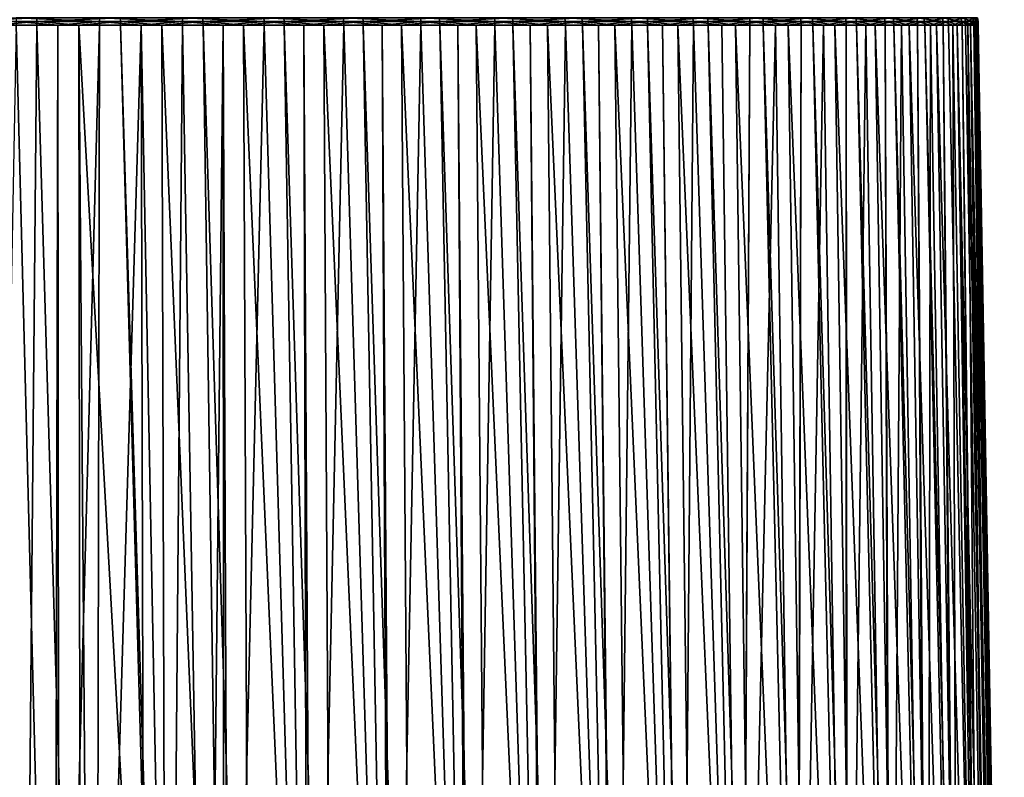
# Model space of a CAD drawing. Extents: x -30 to 30, y -63 to 0.
# Drawn here: x 0.1 to 7.2, y -43.2 to -37.8 of the extents above; entities that cross this region are included whole.
import ezdxf

# ---------------------------------------------------------------- set-up
doc = ezdxf.new("R2010")
doc.units = 0
doc.layers.add('L1', color=7, linetype='CONTINUOUS')

msp = doc.modelspace()

# ---------------------------------------------------------------- linework, layer by layer
at = {"layer": 'L1', "color": 7}
for points in [[(0.225847, -37.76893, -6.994788), (-0.376295, -37.76893, -6.988309), (0.225725, -37.74333, -6.991001)], [(0.225725, -37.74333, -6.991001), (-0.376295, -37.76893, -6.988309), (-0.376091, -37.74333, -6.984526)], [(0.075294, -37.76893, 6.998028), (0.676599, -37.76893, 6.965649), (0.075253, -37.74333, 6.99424)], [(0.075253, -37.74333, 6.99424), (0.676599, -37.76893, 6.965649), (0.676233, -37.74333, 6.961879)], [(0.825869, -37.74333, -6.945718), (0.225847, -37.76893, -6.994788), (0.225725, -37.74333, -6.991001)], [(0.826316, -37.76893, -6.949479), (0.225847, -37.76893, -6.994788), (0.825869, -37.74333, -6.945718)], [(0.676599, -37.76893, 6.965649), (1.272895, -37.76893, 6.8817), (0.676233, -37.74333, 6.961879)], [(0.676233, -37.74333, 6.961879), (1.272895, -37.76893, 6.8817), (1.272206, -37.74333, 6.877975)], [(1.419899, -37.74333, -6.84901), (0.826316, -37.76893, -6.949479), (0.825869, -37.74333, -6.945718)], [(1.420668, -37.76893, -6.852719), (0.826316, -37.76893, -6.949479), (1.419899, -37.74333, -6.84901)], [(1.272895, -37.76893, 6.8817), (1.859767, -37.76893, 6.746801), (1.272206, -37.74333, 6.877975)], [(1.272206, -37.74333, 6.877975), (1.859767, -37.76893, 6.746801), (1.85876, -37.74333, 6.743149)], [(2.003416, -37.74333, -6.701595), (1.420668, -37.76893, -6.852719), (1.419899, -37.74333, -6.84901)], [(2.004501, -37.76893, -6.705224), (1.420668, -37.76893, -6.852719), (2.003416, -37.74333, -6.701595)], [(1.859767, -37.76893, 6.746801), (2.43287, -37.76893, 6.561951), (1.85876, -37.74333, 6.743149)], [(1.85876, -37.74333, 6.743149), (2.43287, -37.76893, 6.561951), (2.431553, -37.74333, 6.558399)], [(2.572101, -37.74333, -6.504563), (2.004501, -37.76893, -6.705224), (2.003416, -37.74333, -6.701595)], [(2.573494, -37.76893, -6.508086), (2.004501, -37.76893, -6.705224), (2.572101, -37.74333, -6.504563)], [(2.43287, -37.76893, 6.561951), (2.987961, -37.76893, 6.328519), (2.431553, -37.74333, 6.558399)], [(2.431553, -37.74333, 6.558399), (2.987961, -37.76893, 6.328519), (2.986343, -37.74333, 6.325093)], [(3.121743, -37.74333, -6.259374), (2.573494, -37.76893, -6.508086), (2.572101, -37.74333, -6.504563)], [(3.123434, -37.76893, -6.262764), (2.573494, -37.76893, -6.508086), (3.121743, -37.74333, -6.259374)], [(2.987961, -37.76893, 6.328519), (3.52093, -37.76893, 6.048232), (2.986343, -37.74333, 6.325093)], [(2.986343, -37.74333, 6.325093), (3.52093, -37.76893, 6.048232), (3.519024, -37.74333, 6.044958)], [(3.648273, -37.74333, -5.967843), (3.123434, -37.76893, -6.262764), (3.121743, -37.74333, -6.259374)], [(3.650249, -37.76893, -5.971076), (3.123434, -37.76893, -6.262764), (3.648273, -37.74333, -5.967843)], [(3.52093, -37.76893, 6.048232), (4.027831, -37.76893, 5.723167), (3.519024, -37.74333, 6.044958)], [(3.519024, -37.74333, 6.044958), (4.027831, -37.76893, 5.723167), (4.025651, -37.74333, 5.720069)], [(4.147792, -37.74333, -5.632129), (3.650249, -37.76893, -5.971076), (3.648273, -37.74333, -5.967843)], [(4.150039, -37.76893, -5.635179), (3.650249, -37.76893, -5.971076), (4.147792, -37.74333, -5.632129)], [(4.027831, -37.76893, 5.723167), (4.504912, -37.76893, 5.355729), (4.025651, -37.74333, 5.720069)], [(4.025651, -37.74333, 5.720069), (4.504912, -37.76893, 5.355729), (4.502473, -37.74333, 5.35283)], [(4.616602, -37.74333, -5.254715), (4.150039, -37.76893, -5.635179), (4.147792, -37.74333, -5.632129)], [(4.619103, -37.76893, -5.257561), (4.150039, -37.76893, -5.635179), (4.616602, -37.74333, -5.254715)], [(4.504912, -37.76893, 5.355729), (4.948639, -37.76893, 4.948639), (4.502473, -37.74333, 5.35283)], [(4.502473, -37.74333, 5.35283), (4.948639, -37.76893, 4.948639), (4.94596, -37.74333, 4.94596)], [(5.051233, -37.74333, -4.838398), (4.619103, -37.76893, -5.257561), (4.616602, -37.74333, -5.254715)], [(5.053969, -37.76893, -4.841018), (4.619103, -37.76893, -5.257561), (5.051233, -37.74333, -4.838398)], [(5.35283, -37.74333, 4.502473), (4.94596, -37.74333, 4.94596), (5.355729, -37.76893, 4.504912)], [(5.355729, -37.76893, 4.504912), (4.94596, -37.74333, 4.94596), (4.948639, -37.76893, 4.948639)], [(5.448466, -37.74333, -4.386258), (5.053969, -37.76893, -4.841018), (5.051233, -37.74333, -4.838398)], [(5.451417, -37.76893, -4.388634), (5.053969, -37.76893, -4.841018), (5.448466, -37.74333, -4.386258)], [(5.355729, -37.76893, 4.504912), (5.723167, -37.76893, 4.027831), (5.35283, -37.74333, 4.502473)], [(5.35283, -37.74333, 4.502473), (5.723167, -37.76893, 4.027831), (5.720069, -37.74333, 4.025651)], [(5.805361, -37.74333, -3.901645), (5.451417, -37.76893, -4.388634), (5.448466, -37.74333, -4.386258)], [(5.808505, -37.76893, -3.903758), (5.451417, -37.76893, -4.388634), (5.805361, -37.74333, -3.901645)], [(5.723167, -37.76893, 4.027831), (6.048232, -37.76893, 3.52093), (5.720069, -37.74333, 4.025651)], [(5.720069, -37.74333, 4.025651), (6.048232, -37.76893, 3.52093), (6.044958, -37.74333, 3.519024)], [(6.119275, -37.74333, -3.388145), (5.808505, -37.76893, -3.903758), (5.805361, -37.74333, -3.901645)], [(6.122589, -37.76893, -3.38998), (5.808505, -37.76893, -3.903758), (6.119275, -37.74333, -3.388145)], [(6.048232, -37.76893, 3.52093), (6.328519, -37.76893, 2.987961), (6.044958, -37.74333, 3.519024)], [(6.044958, -37.74333, 3.519024), (6.328519, -37.76893, 2.987961), (6.325093, -37.74333, 2.986343)], [(6.387883, -37.74333, -2.849561), (6.122589, -37.76893, -3.38998), (6.119275, -37.74333, -3.388145)], [(6.391343, -37.76893, -2.851104), (6.122589, -37.76893, -3.38998), (6.387883, -37.74333, -2.849561)], [(6.328519, -37.76893, 2.987961), (6.561951, -37.76893, 2.43287), (6.325093, -37.74333, 2.986343)], [(6.325093, -37.74333, 2.986343), (6.561951, -37.76893, 2.43287), (6.558399, -37.74333, 2.431553)], [(6.609198, -37.74333, -2.289879), (6.391343, -37.76893, -2.851104), (6.387883, -37.74333, -2.849561)], [(6.612778, -37.76893, -2.291119), (6.391343, -37.76893, -2.851104), (6.609198, -37.74333, -2.289879)], [(6.561951, -37.76893, 2.43287), (6.746801, -37.76893, 1.859767), (6.558399, -37.74333, 2.431553)], [(6.558399, -37.74333, 2.431553), (6.746801, -37.76893, 1.859767), (6.743149, -37.74333, 1.85876)], [(6.781581, -37.74333, -1.713244), (6.612778, -37.76893, -2.291119), (6.609198, -37.74333, -2.289879)], [(6.785254, -37.76893, -1.714172), (6.612778, -37.76893, -2.291119), (6.781581, -37.74333, -1.713244)], [(6.877975, -37.74333, 1.272206), (6.743149, -37.74333, 1.85876), (6.8817, -37.76893, 1.272895)], [(6.8817, -37.76893, 1.272895), (6.743149, -37.74333, 1.85876), (6.746801, -37.76893, 1.859767)], [(6.903755, -37.74333, -1.123924), (6.785254, -37.76893, -1.714172), (6.781581, -37.74333, -1.713244)], [(6.907495, -37.76893, -1.124533), (6.785254, -37.76893, -1.714172), (6.903755, -37.74333, -1.123924)], [(6.8817, -37.76893, 1.272895), (6.965649, -37.76893, 0.676599), (6.877975, -37.74333, 1.272206)], [(6.877975, -37.74333, 1.272206), (6.965649, -37.76893, 0.676599), (6.961879, -37.74333, 0.676233)], [(6.974817, -37.74333, -0.526284), (6.907495, -37.76893, -1.124533), (6.903755, -37.74333, -1.123924)], [(6.978595, -37.76893, -0.526569), (6.907495, -37.76893, -1.124533), (6.974817, -37.74333, -0.526284)], [(6.965649, -37.76893, 0.676599), (6.998028, -37.76893, 0.075294), (6.961879, -37.74333, 0.676233)], [(6.961879, -37.74333, 0.676233), (6.998028, -37.76893, 0.075294), (6.99424, -37.74333, 0.075253)], [(6.99424, -37.74333, 0.075253), (6.978595, -37.76893, -0.526569), (6.974817, -37.74333, -0.526284)], [(6.998028, -37.76893, 0.075294), (6.978595, -37.76893, -0.526569), (6.99424, -37.74333, 0.075253)], [(0.225847, -37.76893, -6.994788), (-0.075241, -37.79477, -6.993114), (-0.376295, -37.76893, -6.988309)], [(0.075311, -37.79477, 6.999595), (-0.127685, -48.5844, 7.1872), (0.351485, -48.57831, 7.179629)], [(-0.075241, -37.79477, -6.993114), (0.127685, -48.5844, -7.1872), (-0.077275, -48.58179, -7.183962)], [(0.225897, -37.79477, -6.996354), (-0.075241, -37.79477, -6.993114), (0.225847, -37.76893, -6.994788)], [(0.225897, -37.79477, -6.996354), (0.127685, -48.5844, -7.1872), (-0.075241, -37.79477, -6.993114)], [(0.075311, -37.79477, 6.999595), (0.376031, -37.79477, 6.983402), (0.075294, -37.76893, 6.998028)], [(0.075294, -37.76893, 6.998028), (0.376031, -37.79477, 6.983402), (0.676599, -37.76893, 6.965649)], [(0.075311, -37.79477, 6.999595), (0.351485, -48.57831, 7.179629), (0.376031, -37.79477, 6.983402)], [(0.225897, -37.79477, -6.996354), (0.540731, -48.56861, -7.165661), (0.127685, -48.5844, -7.1872)], [(0.526199, -37.79477, -6.973695), (0.225897, -37.79477, -6.996354), (0.225847, -37.76893, -6.994788)], [(0.826316, -37.76893, -6.949479), (0.526199, -37.79477, -6.973695), (0.225847, -37.76893, -6.994788)], [(0.526199, -37.79477, -6.973695), (0.540731, -48.56861, -7.165661), (0.225897, -37.79477, -6.996354)], [(0.376031, -37.79477, 6.983402), (0.351485, -48.57831, 7.179629), (0.386452, -48.57654, 7.177148)], [(0.376031, -37.79477, 6.983402), (0.676751, -37.79477, 6.967209), (0.676599, -37.76893, 6.965649)], [(0.376031, -37.79477, 6.983402), (0.386452, -48.57654, 7.177148), (0.676751, -37.79477, 6.967209)], [(0.676751, -37.79477, 6.967209), (0.386452, -48.57654, 7.177148), (0.653166, -48.56309, 7.158224)], [(0.826501, -37.79477, -6.951036), (0.526199, -37.79477, -6.973695), (0.826316, -37.76893, -6.949479)], [(0.610969, -48.56592, -7.161999), (0.540731, -48.56861, -7.165661), (0.526199, -37.79477, -6.973695)], [(0.610969, -48.56592, -7.161999), (0.526199, -37.79477, -6.973695), (1.126346, -48.5332, -7.098637)], [(1.126346, -48.5332, -7.098637), (0.526199, -37.79477, -6.973695), (0.826501, -37.79477, -6.951036)], [(0.676751, -37.79477, 6.967209), (0.653166, -48.56309, 7.158224), (0.974966, -37.79477, 6.925225)], [(0.974966, -37.79477, 6.925225), (0.653166, -48.56309, 7.158224), (1.001447, -48.54111, 7.112985)], [(0.676751, -37.79477, 6.967209), (0.974966, -37.79477, 6.925225), (0.676599, -37.76893, 6.965649)], [(0.676599, -37.76893, 6.965649), (0.974966, -37.79477, 6.925225), (1.272895, -37.76893, 6.8817)], [(1.123744, -37.79477, -6.902645), (0.826501, -37.79477, -6.951036), (0.826316, -37.76893, -6.949479)], [(1.420668, -37.76893, -6.852719), (1.123744, -37.79477, -6.902645), (0.826316, -37.76893, -6.949479)], [(1.126346, -48.5332, -7.098637), (0.826501, -37.79477, -6.951036), (1.154737, -48.5322, -7.09318)], [(1.154737, -48.5322, -7.09318), (0.826501, -37.79477, -6.951036), (1.123744, -37.79477, -6.902645)], [(0.974966, -37.79477, 6.925225), (1.27318, -37.79477, 6.883241), (1.272895, -37.76893, 6.8817)], [(0.974966, -37.79477, 6.925225), (1.181635, -48.52973, 7.089581), (1.27318, -37.79477, 6.883241)], [(0.974966, -37.79477, 6.925225), (1.001447, -48.54111, 7.112985), (1.181635, -48.52973, 7.089581)], [(1.420986, -37.79477, -6.854254), (1.123744, -37.79477, -6.902645), (1.420668, -37.76893, -6.852719)], [(1.154737, -48.5322, -7.09318), (1.123744, -37.79477, -6.902645), (1.576903, -48.51745, -7.012041)], [(1.576903, -48.51745, -7.012041), (1.123744, -37.79477, -6.902645), (1.420986, -37.79477, -6.854254)], [(1.27318, -37.79477, 6.883241), (1.181635, -48.52973, 7.089581), (1.453407, -48.5188, 7.038699)], [(1.27318, -37.79477, 6.883241), (1.566682, -37.79477, 6.815777), (1.272895, -37.76893, 6.8817)], [(1.272895, -37.76893, 6.8817), (1.566682, -37.79477, 6.815777), (1.859767, -37.76893, 6.746801)], [(1.27318, -37.79477, 6.883241), (1.453407, -48.5188, 7.038699), (1.566682, -37.79477, 6.815777)], [(1.712968, -37.79477, -6.78049), (1.420986, -37.79477, -6.854254), (1.420668, -37.76893, -6.852719)], [(2.004501, -37.76893, -6.705224), (1.712968, -37.79477, -6.78049), (1.420668, -37.76893, -6.852719)], [(1.576903, -48.51745, -7.012041), (1.420986, -37.79477, -6.854254), (1.758906, -48.51745, -6.962726)], [(1.758906, -48.51745, -6.962726), (1.420986, -37.79477, -6.854254), (1.712968, -37.79477, -6.78049)], [(1.571339, -48.51745, 7.01329), (1.566682, -37.79477, 6.815777), (1.453407, -48.5188, 7.038699)], [(1.566682, -37.79477, 6.815777), (1.860184, -37.79477, 6.748312), (1.859767, -37.76893, 6.746801)], [(1.609641, -48.51745, 7.002942), (1.860184, -37.79477, 6.748312), (1.566682, -37.79477, 6.815777)], [(1.609641, -48.51745, 7.002942), (1.566682, -37.79477, 6.815777), (1.571339, -48.51745, 7.01329)], [(2.174242, -48.51745, 6.850402), (1.860184, -37.79477, 6.748312), (1.609641, -48.51745, 7.002942)], [(2.004951, -37.79477, -6.706726), (1.712968, -37.79477, -6.78049), (2.004501, -37.76893, -6.705224)], [(1.758906, -48.51745, -6.962726), (1.712968, -37.79477, -6.78049), (2.17884, -48.51745, -6.848942)], [(2.17884, -48.51745, -6.848942), (1.712968, -37.79477, -6.78049), (2.004951, -37.79477, -6.706726)], [(1.860184, -37.79477, 6.748312), (2.146799, -37.79477, 6.655867), (1.859767, -37.76893, 6.746801)], [(1.859767, -37.76893, 6.746801), (2.146799, -37.79477, 6.655867), (2.43287, -37.76893, 6.561951)], [(2.174242, -48.51745, 6.850402), (2.146799, -37.79477, 6.655867), (1.860184, -37.79477, 6.748312)], [(2.289511, -37.79477, -6.608135), (2.004951, -37.79477, -6.706726), (2.004501, -37.76893, -6.705224)], [(2.573494, -37.76893, -6.508086), (2.289511, -37.79477, -6.608135), (2.004501, -37.76893, -6.705224)], [(2.17884, -48.51745, -6.848942), (2.004951, -37.79477, -6.706726), (2.350972, -48.51745, -6.785835)], [(2.350972, -48.51745, -6.785835), (2.004951, -37.79477, -6.706726), (2.289511, -37.79477, -6.608135)], [(2.146799, -37.79477, 6.655867), (2.433415, -37.79477, 6.563421), (2.43287, -37.76893, 6.561951)], [(2.205768, -48.51745, 6.838867), (2.433415, -37.79477, 6.563421), (2.146799, -37.79477, 6.655867)], [(2.205768, -48.51745, 6.838867), (2.146799, -37.79477, 6.655867), (2.174242, -48.51745, 6.850402)], [(2.760728, -48.51745, 6.635791), (2.433415, -37.79477, 6.563421), (2.205768, -48.51745, 6.838867)], [(2.574071, -37.79477, -6.509544), (2.289511, -37.79477, -6.608135), (2.573494, -37.76893, -6.508086)], [(2.350972, -48.51745, -6.785835), (2.289511, -37.79477, -6.608135), (2.764372, -48.51745, -6.634274)], [(2.764372, -48.51745, -6.634274), (2.289511, -37.79477, -6.608135), (2.574071, -37.79477, -6.509544)], [(2.433415, -37.79477, 6.563421), (2.711023, -37.79477, 6.446678), (2.43287, -37.76893, 6.561951)], [(2.43287, -37.76893, 6.561951), (2.711023, -37.79477, 6.446678), (2.987961, -37.76893, 6.328519)], [(2.760728, -48.51745, 6.635791), (2.711023, -37.79477, 6.446678), (2.433415, -37.79477, 6.563421)], [(2.849102, -37.79477, -6.386856), (2.574071, -37.79477, -6.509544), (2.573494, -37.76893, -6.508086)], [(3.123434, -37.76893, -6.262764), (2.849102, -37.79477, -6.386856), (2.573494, -37.76893, -6.508086)], [(2.764372, -48.51745, -6.634274), (2.574071, -37.79477, -6.509544), (2.925649, -48.51745, -6.558702)], [(2.925649, -48.51745, -6.558702), (2.574071, -37.79477, -6.509544), (2.849102, -37.79477, -6.386856)], [(2.711023, -37.79477, 6.446678), (2.98863, -37.79477, 6.329936), (2.987961, -37.76893, 6.328519)], [(2.785605, -48.51745, 6.624149), (2.98863, -37.79477, 6.329936), (2.711023, -37.79477, 6.446678)], [(2.785605, -48.51745, 6.624149), (2.711023, -37.79477, 6.446678), (2.760728, -48.51745, 6.635791)], [(3.326369, -48.51745, 6.371076), (2.98863, -37.79477, 6.329936), (2.785605, -48.51745, 6.624149)], [(3.124134, -37.79477, -6.264167), (2.849102, -37.79477, -6.386856), (3.123434, -37.76893, -6.262764)], [(2.925649, -48.51745, -6.558702), (2.849102, -37.79477, -6.386856), (3.329091, -48.51745, -6.369655)], [(3.329091, -48.51745, -6.369655), (2.849102, -37.79477, -6.386856), (3.124134, -37.79477, -6.264167)], [(2.98863, -37.79477, 6.329936), (3.255174, -37.79477, 6.189762), (2.987961, -37.76893, 6.328519)], [(2.987961, -37.76893, 6.328519), (3.255174, -37.79477, 6.189762), (3.52093, -37.76893, 6.048232)], [(3.326369, -48.51745, 6.371076), (3.255174, -37.79477, 6.189762), (2.98863, -37.79477, 6.329936)], [(3.3876, -37.79477, -6.11829), (3.124134, -37.79477, -6.264167), (3.123434, -37.76893, -6.262764)], [(3.650249, -37.76893, -5.971076), (3.3876, -37.79477, -6.11829), (3.123434, -37.76893, -6.262764)], [(3.329091, -48.51745, -6.369655), (3.124134, -37.79477, -6.264167), (3.478682, -48.51745, -6.283008)], [(3.478682, -48.51745, -6.283008), (3.124134, -37.79477, -6.264167), (3.3876, -37.79477, -6.11829)], [(3.255174, -37.79477, 6.189762), (3.521718, -37.79477, 6.049587), (3.52093, -37.76893, 6.048232)], [(3.344859, -48.51745, 6.360376), (3.521718, -37.79477, 6.049587), (3.255174, -37.79477, 6.189762)], [(3.344859, -48.51745, 6.360376), (3.255174, -37.79477, 6.189762), (3.326369, -48.51745, 6.371076)], [(3.866895, -48.51745, 6.058256), (3.521718, -37.79477, 6.049587), (3.344859, -48.51745, 6.360376)], [(3.651067, -37.79477, -5.972413), (3.3876, -37.79477, -6.11829), (3.650249, -37.76893, -5.971076)], [(3.478682, -48.51745, -6.283008), (3.3876, -37.79477, -6.11829), (3.868743, -48.51745, -6.057076)], [(3.868743, -48.51745, -6.057076), (3.3876, -37.79477, -6.11829), (3.651067, -37.79477, -5.972413)], [(3.521718, -37.79477, 6.049587), (3.775225, -37.79477, 5.887018), (3.52093, -37.76893, 6.048232)], [(3.52093, -37.76893, 6.048232), (3.775225, -37.79477, 5.887018), (4.027831, -37.76893, 5.723167)], [(3.866895, -48.51745, 6.058256), (3.775225, -37.79477, 5.887018), (3.521718, -37.79477, 6.049587)], [(3.901017, -37.79477, -5.804427), (3.651067, -37.79477, -5.972413), (3.650249, -37.76893, -5.971076)], [(4.150039, -37.76893, -5.635179), (3.901017, -37.79477, -5.804427), (3.650249, -37.76893, -5.971076)], [(3.868743, -48.51745, -6.057076), (3.651067, -37.79477, -5.972413), (4.005978, -48.51745, -5.960792)], [(4.005978, -48.51745, -5.960792), (3.651067, -37.79477, -5.972413), (3.901017, -37.79477, -5.804427)], [(3.775225, -37.79477, 5.887018), (4.028733, -37.79477, 5.724448), (4.027831, -37.76893, 5.723167)], [(3.879388, -48.51745, 6.049496), (4.028733, -37.79477, 5.724448), (3.775225, -37.79477, 5.887018)], [(3.879388, -48.51745, 6.049496), (3.775225, -37.79477, 5.887018), (3.866895, -48.51745, 6.058256)], [(4.378223, -48.51745, 5.699694), (4.028733, -37.79477, 5.724448), (3.879388, -48.51745, 6.049496)], [(4.150968, -37.79477, -5.636441), (3.901017, -37.79477, -5.804427), (4.150039, -37.76893, -5.635179)], [(4.005978, -48.51745, -5.960792), (3.901017, -37.79477, -5.804427), (4.379266, -48.51745, -5.698892)], [(4.379266, -48.51745, -5.698892), (3.901017, -37.79477, -5.804427), (4.150968, -37.79477, -5.636441)], [(4.028733, -37.79477, 5.724448), (4.267327, -37.79477, 5.540689), (4.027831, -37.76893, 5.723167)], [(4.027831, -37.76893, 5.723167), (4.267327, -37.79477, 5.540689), (4.504912, -37.76893, 5.355729)], [(4.378223, -48.51745, 5.699694), (4.267327, -37.79477, 5.540689), (4.028733, -37.79477, 5.724448)], [(4.385553, -37.79477, -5.44759), (4.150968, -37.79477, -5.636441), (4.150039, -37.76893, -5.635179)], [(4.619103, -37.76893, -5.257561), (4.385553, -37.79477, -5.44759), (4.150039, -37.76893, -5.635179)], [(4.379266, -48.51745, -5.698892), (4.150968, -37.79477, -5.636441), (4.503633, -48.51745, -5.594437)], [(4.503633, -48.51745, -5.594437), (4.150968, -37.79477, -5.636441), (4.385553, -37.79477, -5.44759)], [(4.267327, -37.79477, 5.540689), (4.50592, -37.79477, 5.356928), (4.504912, -37.76893, 5.355729)], [(4.385234, -48.51745, 5.693806), (4.50592, -37.79477, 5.356928), (4.267327, -37.79477, 5.540689)], [(4.385234, -48.51745, 5.693806), (4.267327, -37.79477, 5.540689), (4.378223, -48.51745, 5.699694)], [(4.856494, -48.51745, 5.298095), (4.50592, -37.79477, 5.356928), (4.385234, -48.51745, 5.693806)], [(4.620137, -37.79477, -5.258739), (4.385553, -37.79477, -5.44759), (4.619103, -37.76893, -5.257561)], [(4.503633, -48.51745, -5.594437), (4.385553, -37.79477, -5.44759), (4.856817, -48.51745, -5.297799)], [(4.856817, -48.51745, -5.297799), (4.385553, -37.79477, -5.44759), (4.620137, -37.79477, -5.258739)], [(4.50592, -37.79477, 5.356928), (4.727834, -37.79477, 5.153338), (4.504912, -37.76893, 5.355729)], [(4.504912, -37.76893, 5.355729), (4.727834, -37.79477, 5.153338), (4.948639, -37.76893, 4.948639)], [(4.856494, -48.51745, 5.298095), (4.727834, -37.79477, 5.153338), (4.50592, -37.79477, 5.356928)], [(4.837619, -37.79477, -5.050421), (4.620137, -37.79477, -5.258739), (4.619103, -37.76893, -5.257561)], [(5.053969, -37.76893, -4.841018), (4.837619, -37.79477, -5.050421), (4.619103, -37.76893, -5.257561)], [(4.856817, -48.51745, -5.297799), (4.620137, -37.79477, -5.258739), (4.967961, -48.51745, -5.186655)], [(4.967961, -48.51745, -5.186655), (4.620137, -37.79477, -5.258739), (4.837619, -37.79477, -5.050421)], [(4.727834, -37.79477, 5.153338), (4.949748, -37.79477, 4.949748), (4.948639, -37.76893, 4.948639)], [(4.858652, -48.51745, 5.295937), (4.949748, -37.79477, 4.949748), (4.727834, -37.79477, 5.153338)], [(4.858652, -48.51745, 5.295937), (4.727834, -37.79477, 5.153338), (4.856494, -48.51745, 5.298095)], [(5.055101, -37.79477, -4.842103), (4.837619, -37.79477, -5.050421), (5.053969, -37.76893, -4.841018)], [(4.967961, -48.51745, -5.186655), (4.837619, -37.79477, -5.050421), (5.297799, -48.51745, -4.856817)], [(5.297799, -48.51745, -4.856817), (4.837619, -37.79477, -5.050421), (5.055101, -37.79477, -4.842103)], [(5.295937, -48.51745, 4.858652), (4.949748, -37.79477, 4.949748), (4.858652, -48.51745, 5.295937)], [(5.355729, -37.76893, 4.504912), (4.948639, -37.76893, 4.948639), (5.153338, -37.79477, 4.727834)], [(5.153338, -37.79477, 4.727834), (4.948639, -37.76893, 4.948639), (4.949748, -37.79477, 4.949748)], [(5.295937, -48.51745, 4.858652), (5.153338, -37.79477, 4.727834), (4.949748, -37.79477, 4.949748)], [(5.25387, -37.79477, -4.61586), (5.055101, -37.79477, -4.842103), (5.053969, -37.76893, -4.841018)], [(5.451417, -37.76893, -4.388634), (5.25387, -37.79477, -4.61586), (5.053969, -37.76893, -4.841018)], [(5.297799, -48.51745, -4.856817), (5.055101, -37.79477, -4.842103), (5.395526, -48.51745, -4.740461)], [(5.395526, -48.51745, -4.740461), (5.055101, -37.79477, -4.842103), (5.25387, -37.79477, -4.61586)], [(5.153338, -37.79477, 4.727834), (5.356928, -37.79477, 4.50592), (5.355729, -37.76893, 4.504912)], [(5.356928, -37.79477, 4.50592), (5.153338, -37.79477, 4.727834), (5.295937, -48.51745, 4.858652)], [(5.452638, -37.79477, -4.389617), (5.25387, -37.79477, -4.61586), (5.451417, -37.76893, -4.388634)], [(5.395526, -48.51745, -4.740461), (5.25387, -37.79477, -4.61586), (5.698892, -48.51745, -4.379266)], [(5.698892, -48.51745, -4.379266), (5.25387, -37.79477, -4.61586), (5.452638, -37.79477, -4.389617)], [(5.298095, -48.51745, 4.856494), (5.356928, -37.79477, 4.50592), (5.295937, -48.51745, 4.858652)], [(5.693806, -48.51745, 4.385234), (5.540689, -37.79477, 4.267327), (5.298095, -48.51745, 4.856494)], [(5.298095, -48.51745, 4.856494), (5.540689, -37.79477, 4.267327), (5.356928, -37.79477, 4.50592)], [(5.356928, -37.79477, 4.50592), (5.540689, -37.79477, 4.267327), (5.355729, -37.76893, 4.504912)], [(5.355729, -37.76893, 4.504912), (5.540689, -37.79477, 4.267327), (5.723167, -37.76893, 4.027831)], [(5.631222, -37.79477, -4.147125), (5.452638, -37.79477, -4.389617), (5.451417, -37.76893, -4.388634)], [(5.808505, -37.76893, -3.903758), (5.631222, -37.79477, -4.147125), (5.451417, -37.76893, -4.388634)], [(5.698892, -48.51745, -4.379266), (5.452638, -37.79477, -4.389617), (5.78316, -48.51745, -4.259158)], [(5.78316, -48.51745, -4.259158), (5.452638, -37.79477, -4.389617), (5.631222, -37.79477, -4.147125)], [(5.540689, -37.79477, 4.267327), (5.724448, -37.79477, 4.028733), (5.723167, -37.76893, 4.027831)], [(5.693806, -48.51745, 4.385234), (5.724448, -37.79477, 4.028733), (5.540689, -37.79477, 4.267327)], [(5.809806, -37.79477, -3.904632), (5.631222, -37.79477, -4.147125), (5.808505, -37.76893, -3.903758)], [(5.78316, -48.51745, -4.259158), (5.631222, -37.79477, -4.147125), (6.057076, -48.51745, -3.868743)], [(6.057076, -48.51745, -3.868743), (5.631222, -37.79477, -4.147125), (5.809806, -37.79477, -3.904632)], [(5.699694, -48.51745, 4.378223), (5.724448, -37.79477, 4.028733), (5.693806, -48.51745, 4.385234)], [(6.049496, -48.51745, 3.879388), (5.887018, -37.79477, 3.775225), (5.699694, -48.51745, 4.378223)], [(5.699694, -48.51745, 4.378223), (5.887018, -37.79477, 3.775225), (5.724448, -37.79477, 4.028733)], [(5.724448, -37.79477, 4.028733), (5.887018, -37.79477, 3.775225), (5.723167, -37.76893, 4.027831)], [(5.723167, -37.76893, 4.027831), (5.887018, -37.79477, 3.775225), (6.048232, -37.76893, 3.52093)], [(5.966883, -37.79477, -3.647686), (5.809806, -37.79477, -3.904632), (5.808505, -37.76893, -3.903758)], [(6.122589, -37.76893, -3.38998), (5.966883, -37.79477, -3.647686), (5.808505, -37.76893, -3.903758)], [(6.057076, -48.51745, -3.868743), (5.809806, -37.79477, -3.904632), (6.127993, -48.51745, -3.746308)], [(6.127993, -48.51745, -3.746308), (5.809806, -37.79477, -3.904632), (5.966883, -37.79477, -3.647686)], [(5.887018, -37.79477, 3.775225), (6.049587, -37.79477, 3.521718), (6.048232, -37.76893, 3.52093)], [(6.049496, -48.51745, 3.879388), (6.049587, -37.79477, 3.521718), (5.887018, -37.79477, 3.775225)], [(6.12396, -37.79477, -3.390739), (5.966883, -37.79477, -3.647686), (6.122589, -37.76893, -3.38998)], [(6.127993, -48.51745, -3.746308), (5.966883, -37.79477, -3.647686), (6.369655, -48.51745, -3.329091)], [(6.369655, -48.51745, -3.329091), (5.966883, -37.79477, -3.647686), (6.12396, -37.79477, -3.390739)], [(6.049587, -37.79477, 3.521718), (6.189762, -37.79477, 3.255174), (6.048232, -37.76893, 3.52093)], [(6.048232, -37.76893, 3.52093), (6.189762, -37.79477, 3.255174), (6.328519, -37.76893, 2.987961)], [(6.058256, -48.51745, 3.866895), (6.049587, -37.79477, 3.521718), (6.049496, -48.51745, 3.879388)], [(6.058256, -48.51745, 3.866895), (6.189762, -37.79477, 3.255174), (6.049587, -37.79477, 3.521718)], [(6.360376, -48.51745, 3.344859), (6.189762, -37.79477, 3.255174), (6.058256, -48.51745, 3.866895)], [(6.258367, -37.79477, -3.121241), (6.12396, -37.79477, -3.390739), (6.122589, -37.76893, -3.38998)], [(6.391343, -37.76893, -2.851104), (6.258367, -37.79477, -3.121241), (6.122589, -37.76893, -3.38998)], [(6.369655, -48.51745, -3.329091), (6.12396, -37.79477, -3.390739), (6.427472, -48.51745, -3.205705)], [(6.427472, -48.51745, -3.205705), (6.12396, -37.79477, -3.390739), (6.258367, -37.79477, -3.121241)], [(6.189762, -37.79477, 3.255174), (6.329936, -37.79477, 2.98863), (6.328519, -37.76893, 2.987961)], [(6.360376, -48.51745, 3.344859), (6.329936, -37.79477, 2.98863), (6.189762, -37.79477, 3.255174)], [(6.392774, -37.79477, -2.851742), (6.258367, -37.79477, -3.121241), (6.391343, -37.76893, -2.851104)], [(6.427472, -48.51745, -3.205705), (6.258367, -37.79477, -3.121241), (6.634274, -48.51745, -2.764372)], [(6.634274, -48.51745, -2.764372), (6.258367, -37.79477, -3.121241), (6.392774, -37.79477, -2.851742)], [(6.329936, -37.79477, 2.98863), (6.446678, -37.79477, 2.711023), (6.328519, -37.76893, 2.987961)], [(6.328519, -37.76893, 2.987961), (6.446678, -37.79477, 2.711023), (6.561951, -37.76893, 2.43287)], [(6.371076, -48.51745, 3.326369), (6.446678, -37.79477, 2.711023), (6.329936, -37.79477, 2.98863)], [(6.371076, -48.51745, 3.326369), (6.329936, -37.79477, 2.98863), (6.360376, -48.51745, 3.344859)], [(6.624149, -48.51745, 2.785605), (6.446678, -37.79477, 2.711023), (6.371076, -48.51745, 3.326369)], [(6.503517, -37.79477, -2.571688), (6.392774, -37.79477, -2.851742), (6.391343, -37.76893, -2.851104)], [(6.612778, -37.76893, -2.291119), (6.503517, -37.79477, -2.571688), (6.391343, -37.76893, -2.851104)], [(6.634274, -48.51745, -2.764372), (6.392774, -37.79477, -2.851742), (6.679377, -48.51745, -2.641349)], [(6.679377, -48.51745, -2.641349), (6.392774, -37.79477, -2.851742), (6.503517, -37.79477, -2.571688)], [(6.446678, -37.79477, 2.711023), (6.563421, -37.79477, 2.433415), (6.561951, -37.76893, 2.43287)], [(6.624149, -48.51745, 2.785605), (6.563421, -37.79477, 2.433415), (6.446678, -37.79477, 2.711023)], [(6.614259, -37.79477, -2.291632), (6.503517, -37.79477, -2.571688), (6.612778, -37.76893, -2.291119)], [(6.679377, -48.51745, -2.641349), (6.503517, -37.79477, -2.571688), (6.848942, -48.51745, -2.17884)], [(6.848942, -48.51745, -2.17884), (6.503517, -37.79477, -2.571688), (6.614259, -37.79477, -2.291632)], [(6.563421, -37.79477, 2.433415), (6.655867, -37.79477, 2.146799), (6.561951, -37.76893, 2.43287)], [(6.561951, -37.76893, 2.43287), (6.655867, -37.79477, 2.146799), (6.746801, -37.76893, 1.859767)], [(6.635791, -48.51745, 2.760728), (6.655867, -37.79477, 2.146799), (6.563421, -37.79477, 2.433415)], [(6.635791, -48.51745, 2.760728), (6.563421, -37.79477, 2.433415), (6.624149, -48.51745, 2.785605)], [(6.700516, -37.79477, -2.003094), (6.614259, -37.79477, -2.291632), (6.612778, -37.76893, -2.291119)], [(6.785254, -37.76893, -1.714172), (6.700516, -37.79477, -2.003094), (6.612778, -37.76893, -2.291119)], [(6.848942, -48.51745, -2.17884), (6.614259, -37.79477, -2.291632), (6.881841, -48.51745, -2.057418)], [(6.881841, -48.51745, -2.057418), (6.614259, -37.79477, -2.291632), (6.700516, -37.79477, -2.003094)], [(6.838867, -48.51745, 2.205768), (6.655867, -37.79477, 2.146799), (6.635791, -48.51745, 2.760728)], [(6.655867, -37.79477, 2.146799), (6.748312, -37.79477, 1.860184), (6.746801, -37.76893, 1.859767)], [(6.838867, -48.51745, 2.205768), (6.748312, -37.79477, 1.860184), (6.655867, -37.79477, 2.146799)], [(6.786774, -37.79477, -1.714556), (6.700516, -37.79477, -2.003094), (6.785254, -37.76893, -1.714172)], [(6.881841, -48.51745, -2.057418), (6.700516, -37.79477, -2.003094), (7.012041, -48.51745, -1.576903)], [(7.012041, -48.51745, -1.576903), (6.700516, -37.79477, -2.003094), (6.786774, -37.79477, -1.714556)], [(6.8817, -37.76893, 1.272895), (6.746801, -37.76893, 1.859767), (6.815777, -37.79477, 1.566682)], [(6.815777, -37.79477, 1.566682), (6.746801, -37.76893, 1.859767), (6.748312, -37.79477, 1.860184)], [(6.850402, -48.51745, 2.174242), (6.815777, -37.79477, 1.566682), (6.748312, -37.79477, 1.860184)], [(6.850402, -48.51745, 2.174242), (6.748312, -37.79477, 1.860184), (6.838867, -48.51745, 2.205768)], [(6.847908, -37.79477, -1.41967), (6.786774, -37.79477, -1.714556), (6.785254, -37.76893, -1.714172)], [(6.907495, -37.76893, -1.124533), (6.847908, -37.79477, -1.41967), (6.785254, -37.76893, -1.714172)], [(7.012041, -48.51745, -1.576903), (6.786774, -37.79477, -1.714556), (6.847908, -37.79477, -1.41967)], [(6.815777, -37.79477, 1.566682), (6.883241, -37.79477, 1.27318), (6.8817, -37.76893, 1.272895)], [(7.002942, -48.51745, 1.609641), (6.883241, -37.79477, 1.27318), (6.815777, -37.79477, 1.566682)], [(7.002942, -48.51745, 1.609641), (6.815777, -37.79477, 1.566682), (6.850402, -48.51745, 2.174242)], [(6.909042, -37.79477, -1.124785), (6.847908, -37.79477, -1.41967), (6.907495, -37.76893, -1.124533)], [(6.847908, -37.79477, -1.41967), (7.037544, -48.5188, -1.458991), (7.012041, -48.51745, -1.576903)], [(7.037544, -48.5188, -1.458991), (6.847908, -37.79477, -1.41967), (7.088642, -48.52973, -1.187259)], [(7.088642, -48.52973, -1.187259), (6.847908, -37.79477, -1.41967), (6.909042, -37.79477, -1.124785)], [(6.883241, -37.79477, 1.27318), (6.925225, -37.79477, 0.974966), (6.8817, -37.76893, 1.272895)], [(6.8817, -37.76893, 1.272895), (6.925225, -37.79477, 0.974966), (6.965649, -37.76893, 0.676599)], [(7.01329, -48.51745, 1.571339), (6.925225, -37.79477, 0.974966), (6.883241, -37.79477, 1.27318)], [(7.01329, -48.51745, 1.571339), (6.883241, -37.79477, 1.27318), (7.002942, -48.51745, 1.609641)], [(6.9446, -37.79477, -0.825736), (6.909042, -37.79477, -1.124785), (6.907495, -37.76893, -1.124533)], [(6.978595, -37.76893, -0.526569), (6.9446, -37.79477, -0.825736), (6.907495, -37.76893, -1.124533)], [(7.088642, -48.52973, -1.187259), (6.909042, -37.79477, -1.124785), (6.9446, -37.79477, -0.825736)], [(6.925225, -37.79477, 0.974966), (6.967209, -37.79477, 0.676751), (6.965649, -37.76893, 0.676599)], [(7.099528, -48.5332, 1.120714), (7.114074, -48.54076, 1.001614), (6.925225, -37.79477, 0.974966)], [(6.925225, -37.79477, 0.974966), (7.114074, -48.54076, 1.001614), (6.967209, -37.79477, 0.676751)], [(7.099528, -48.5332, 1.120714), (6.925225, -37.79477, 0.974966), (7.01329, -48.51745, 1.571339)], [(6.980157, -37.79477, -0.526687), (6.9446, -37.79477, -0.825736), (6.978595, -37.76893, -0.526569)], [(6.980157, -37.79477, -0.526687), (7.157703, -48.56309, -0.658845), (6.9446, -37.79477, -0.825736)], [(6.9446, -37.79477, -0.825736), (7.157703, -48.56309, -0.658845), (7.132971, -48.55114, -0.848081)], [(6.9446, -37.79477, -0.825736), (7.132971, -48.55114, -0.848081), (7.088642, -48.52973, -1.187259)], [(6.967209, -37.79477, 0.676751), (6.983402, -37.79477, 0.376031), (6.965649, -37.76893, 0.676599)], [(6.965649, -37.76893, 0.676599), (6.983402, -37.79477, 0.376031), (6.998028, -37.76893, 0.075294)], [(6.967209, -37.79477, 0.676751), (7.114074, -48.54076, 1.001614), (7.162481, -48.56592, 0.605287)], [(6.967209, -37.79477, 0.676751), (7.162481, -48.56592, 0.605287), (6.983402, -37.79477, 0.376031)], [(6.989876, -37.79477, -0.225688), (6.980157, -37.79477, -0.526687), (6.978595, -37.76893, -0.526569)], [(6.998028, -37.76893, 0.075294), (6.989876, -37.79477, -0.225688), (6.978595, -37.76893, -0.526569)], [(6.989876, -37.79477, -0.225688), (7.179348, -48.57831, -0.357181), (6.980157, -37.79477, -0.526687)], [(6.980157, -37.79477, -0.526687), (7.179348, -48.57831, -0.357181), (7.157703, -48.56309, -0.658845)], [(6.983402, -37.79477, 0.376031), (6.999595, -37.79477, 0.075311), (6.998028, -37.76893, 0.075294)], [(6.983402, -37.79477, 0.376031), (7.162481, -48.56592, 0.605287), (7.173726, -48.57429, 0.386289)], [(6.983402, -37.79477, 0.376031), (7.173726, -48.57429, 0.386289), (6.999595, -37.79477, 0.075311)], [(6.999595, -37.79477, 0.075311), (6.989876, -37.79477, -0.225688), (6.998028, -37.76893, 0.075294)], [(6.999595, -37.79477, 0.075311), (7.187299, -48.5844, 0.121983), (6.989876, -37.79477, -0.225688)], [(6.989876, -37.79477, -0.225688), (7.187299, -48.5844, 0.121983), (7.181426, -48.5799, -0.231921)], [(6.989876, -37.79477, -0.225688), (7.181426, -48.5799, -0.231921), (7.179348, -48.57831, -0.357181)], [(6.999595, -37.79477, 0.075311), (7.173726, -48.57429, 0.386289), (7.187299, -48.5844, 0.121983)]]:
    msp.add_3dface(points, dxfattribs=at)

doc.saveas('drawing.dxf')
